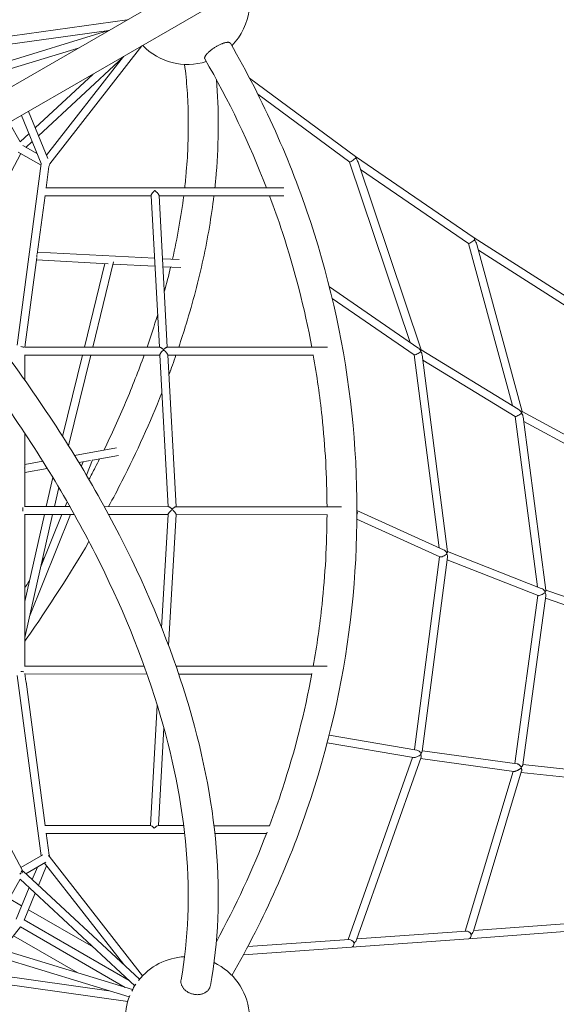
# Model space of a CAD drawing. Extents: x -5988 to 7712, y -6555 to 6065.
# Drawn here: x 2529 to 3609, y -362 to 1620 of the extents above; entities that cross this region are included whole.
import ezdxf

# ---------------------------------------------------------------- set-up
doc = ezdxf.new("R2010")
doc.units = 0
doc.header["$LTSCALE"] = 350
doc.layers.add('NET', color=7, linetype='CONTINUOUS')

msp = doc.modelspace()

# ---------------------------------------------------------------- linework, layer by layer
at = {"layer": 'NET', "lineweight": 0}
for p, q in [((2279.98205, 1351.16247), (2883.66241, 1699.69749)), ((2913.81241, 1647.47616), (2310.13205, 1298.94114)), ((2745.66224, 1620.02306), (2446.10532, 1578.0185)), ((2708.7016, 1598.68382), (2458.36699, 1563.58133)), ((2708.13196, 1598.60394), (2484.46227, 1529.88245)), ((2775.11409, 1567.39864), (2589.67665, 1329.89646)), ((2647.08468, 1563.10927), (2494.93263, 1516.36125)), ((2738.15348, 1546.05943), (2583.14732, 1347.53263)), ((2567.12162, 1386.72523), (2737.30379, 1544.97118)), ((2560.64895, 1402.55485), (2677.02034, 1510.76419)), ((2991.8908, 1502.59624), (3204.59535, 1345.17658)), ((3008.33692, 1470.51946), (3193.17453, 1333.72374)), ((2533.09422, 1427.66841), (2572.78501, 1330.60026)), ((2547.07871, 1435.74236), (2585.93942, 1340.70426)), ((2530.46113, 1374.48434), (2508.09248, 1413.23365)), ((2530.38806, 1374.41639), (2548.12491, 1390.90922)), ((2541.89464, 1363.26761), (2554.59758, 1375.0796)), ((2391.44765, 1087.05633), (2531.70437, 1350.67679)), ((2572.25823, 1327.24396), (2526.04087, 1353.94927)), ((2564.85142, 1350.00273), (2535.60005, 1366.90476)), ((2572.72352, 1330.75064), (2524.20849, 965.11245)), ((3193.13615, 1333.75214), (3315.00446, 970.58868)), ((3204.56549, 1345.19868), (3443.40412, 1181.10261)), ((3210.02952, 1333.70293), (3336.90339, 955.62306)), ((2588.1055, 1325.03604), (2582.40349, 1282.06224)), ((3215.11949, 1318.53498), (3432.04645, 1169.49351)), ((2581.80354, 1282.0627), (3060.60301, 1281.69319)), ((2580.34154, 1266.5222), (2564.70042, 1148.64137)), ((2580.28073, 1266.06387), (2793.6295, 1265.89922)), ((2810.29242, 961.08632), (2793.60391, 1266.36739)), ((2826.31699, 961.07396), (2809.62253, 1266.46367)), ((2809.65407, 1265.88685), (3060.59066, 1265.69319)), ((3432.00782, 1169.52005), (3520.45436, 843.64108)), ((3443.37841, 1181.12028), (3692.75693, 1021.86054)), ((2800.50722, 1140.08584), (2565.2162, 1152.52861)), ((3449.00082, 1167.99408), (3540.29713, 831.6152)), ((3452.10302, 1156.5641), (3681.42573, 1010.11254)), ((2563.74475, 1141.43888), (2539.8422, 961.29504)), ((2707.01245, 1129.00772), (2563.10507, 1136.6179)), ((2676.176, 961.18983), (2718.17057, 1132.56889)), ((2850.4178, 1137.44644), (2816.57757, 1139.236)), ((2659.70577, 961.20254), (2700.90375, 1129.33076)), ((2801.38564, 1124.01703), (2717.16637, 1128.47075)), ((2853.33551, 1121.26979), (2817.45599, 1123.16719)), ((3152.34285, 1082.35527), (3330.41083, 960.00279)), ((3158.0153, 1059.0447), (3322.90025, 945.75043)), ((2539.22974, 961.29551), (2810.90413, 961.08585)), ((2825.8173, 961.07434), (3148.37236, 960.82541)), ((3336.86202, 955.74634), (3532.15925, 836.49383)), ((2539.52284, 945.87546), (2539.52753, 894.85123)), ((2539.52289, 945.29528), (2811.16712, 945.08564)), ((2615.67445, 781.51153), (2655.78588, 945.20556)), ((2627.53745, 762.69676), (2672.25612, 945.19285)), ((2827.84104, 640.07133), (2811.14253, 945.5353)), ((2843.86561, 640.05897), (2827.16127, 945.6296)), ((2827.19168, 945.07328), (3120.07505, 944.84724)), ((3322.72933, 945.86787), (3372.96577, 557.35389)), ((3338.91781, 945.44038), (3390.12099, 549.44983)), ((3340.27907, 934.91278), (3526.14855, 821.41705)), ((3526.00465, 821.50492), (3570.90022, 478.73386)), ((3540.26677, 831.72707), (3749.84883, 717.39492)), ((3542.25744, 820.61823), (3587.9236, 471.9639)), ((3543.41454, 811.78394), (3745.16658, 701.72326)), ((2539.53736, 788.0801), (2539.54377, 718.49304)), ((2723.94175, 758.69996), (2639.49309, 743.37284)), ((2675.79049, 734.42785), (2663.39753, 703.56066)), ((2727.78406, 743.13593), (2675.47499, 733.64203)), ((2575.7383, 731.80157), (2539.54315, 725.23228)), ((2539.54419, 713.89848), (2539.55096, 640.29382)), ((2584.80998, 717.18666), (2539.54464, 708.97116)), ((2671.5019, 732.92092), (2648.39999, 728.72801)), ((2656.87845, 730.26682), (2653.11328, 720.88891)), ((2582.80045, 640.26044), (2596.03416, 698.79437)), ((2599.20141, 640.24778), (2607.93853, 678.89286)), ((2539.08195, 640.29418), (2630.3546, 640.22374)), ((2624.70316, 650.12772), (2620.72976, 640.23117)), ((2699.4452, 640.17042), (2828.45275, 640.07086)), ((2843.36593, 640.05935), (3176.65794, 639.80213)), ((2539.55238, 624.87687), (2539.58051, 319.28976)), ((2539.55244, 624.29381), (2639.35789, 624.21679)), ((2539.56857, 449.04179), (2579.1837, 624.26323)), ((2539.57524, 376.51567), (2595.58466, 624.25057)), ((2631.54394, 624.22282), (2549.22155, 419.18217)), ((2614.30786, 624.23612), (2571.44441, 517.47598)), ((2708.15713, 624.16369), (2827.82737, 624.07134)), ((2814.92146, 396.51284), (2827.85916, 624.63171)), ((2828.89554, 360.33813), (2843.87767, 624.5048)), ((2843.85239, 624.05897), (3147.57761, 623.82457)), ((3207.8141, 614.67122), (3374.70258, 538.99837)), ((3207.89722, 632.20152), (3381.93781, 553.28566)), ((3323.58263, 151.0639), (3374.04483, 539.29662)), ((3339.25545, 147.51122), (3390.07706, 538.50903)), ((3390.069, 549.85192), (3578.74849, 475.64726)), ((3389.35326, 532.9405), (3572.32097, 460.98219)), ((3525.72794, 122.98114), (3571.81867, 461.17974)), ((3541.49826, 120.21061), (3587.86061, 460.40224)), ((3587.88157, 472.28482), (3791.83895, 402.41181)), ((3587.20658, 455.60318), (3786.16831, 387.44161)), ((2539.11687, 319.29012), (2779.81815, 319.10436)), ((2843.81528, 319.05497), (3147.71151, 318.82044)), ((2524.21993, 300.14006), (2572.47906, -62.60675)), ((2539.84364, 304.02813), (2541.92528, 288.38113)), ((2539.94191, 303.28948), (2785.51557, 303.09996)), ((2849.30139, 303.05073), (3117.0325, 302.84411)), ((2542.06514, 287.32988), (2580.52669, -1.77194)), ((2792.32359, -1.93539), (2806.08264, 240.66563)), ((2372.64284, 212.84017), (2534.86405, -91.94969)), ((2808.3486, -1.94776), (2819.5017, 194.7049)), ((3151.893, 180.24733), (3328.18746, 150.28118)), ((3147.91483, 164.69404), (3321.8327, 135.13185)), ((3339.4003, 148.62563), (3529.84153, 122.41498)), ((3190.41992, -231.202), (3319.74045, 135.48749)), ((3207.0936, -232.03048), (3336.81714, 135.80175)), ((3335.81772, 132.96788), (3523.67642, 107.11266)), ((3541.60848, 121.01932), (3746.21122, 98.55535)), ((3425.84324, -214.25311), (3522.21908, 107.31324)), ((3442.52448, -214.32623), (3539.14565, 108.0587)), ((3538.3143, 105.28485), (3740.34302, 83.10349)), ((2580.19887, -1.77168), (2792.79355, -1.93575)), ((2582.5534, -17.00602), (2588.44458, -61.28792)), ((2582.65552, -17.77359), (2861.3031, -17.98863)), ((2807.76122, -1.94731), (2859.39076, -1.98715)), ((2920.15175, -2.03404), (3031.80374, -2.12021)), ((2921.97269, -18.03545), (3025.70402, -18.11551)), ((2575.64732, -60.77606), (2531.76708, -86.13094)), ((2582.10544, -75.5234), (2541.971, -98.71388)), ((2579.1041, -77.279), (2738.7195, -281.66229)), ((2588.78357, -63.67829), (2776.58026, -304.14698)), ((2536.59213, -93.71229), (2770.382, -311.10396)), ((2554.6317, -110.48655), (2564.85142, -85.49312)), ((2567.15576, -122.13215), (2583.29944, -82.65102)), ((2530.55604, -109.81033), (2455.50428, -239.82274)), ((2530.50438, -109.89981), (2760.9363, -324.16907)), ((2521.96557, -190.37513), (2548.15904, -126.31616)), ((2538.62748, -191.90116), (2560.68309, -137.96177)), ((2533.057, -163.24983), (2508.04376, -148.80843)), ((2677.66732, -246.74064), (2547.04149, -171.32378)), ((2538.63019, -191.89454), (2749.76281, -313.77929)), ((3442.92475, -212.99068), (3674.56092, -195.66851)), ((2494.94781, -251.83204), (2530.63543, -205.74581)), ((2530.63107, -205.75145), (2741.77516, -327.64283)), ((3207.82251, -229.96365), (3428.10311, -214.09026)), ((3432.51317, -229.81395), (3679.24686, -211.36276)), ((2516.86438, -223.52946), (2646.51964, -298.38596)), ((2988.21734, -245.16687), (3192.63336, -231.04913)), ((3196.78528, -246.80048), (3432.50286, -229.81471)), ((2444.58228, -253.1004), (2749.71056, -346.8178)), ((2455.55598, -239.7332), (2756.33677, -332.1153)), ((2979.2884, -261.82165), (3196.77278, -246.80136)), ((2746.75336, -355.69915), (2444.62198, -313.2894)), ((2708.5742, -334.18314), (2451.59812, -298.11177)), ((2776.76517, -303.95481), (2776.15512, -303.6026)), ((2708.46303, -334.14899), (2708.50546, -334.17349)), ((2745.47922, -355.5203), (2746.61517, -356.17614))]:
    msp.add_line(p, q, dxfattribs=at)
for centre, start, end in [((2866.74722, 1655.11728), 315.63710676, 353.63062852), ((2866.74722, 1655.11728), 223.95737614, 287.70804984), ((2866.74722, -390.72019), 92.61611917, 141.86150606), ((2866.74722, -390.72019), 6.37509473, 64.63312126), ((2866.74722, -390.72019), 146.2962682, 153.57598624), ((2866.74722, -390.72019), 158.01583192, 207.38388086)]:
    msp.add_arc(centre, 125, start, end, dxfattribs=at)
for centre, major_axis, ratio, start_param, end_param in [((2581.1149, 1331.36588), (-6.22046, 7.12822), 0.8256803609, 3.2791548189, 3.9613221893), ((3199.91938, 1338.68458), (-6.77743, -4.92823), 0.1314562857, 0.0413549931, 2.4671339483), ((3199.91938, 1338.68458), (-4.64592, -6.51383), 0.5140536866, 2.4167467166, 3.132560415), ((3199.91938, 1338.68458), (9.59893, -12.72455), 0.4103253798, 0.887305383, 1.5204090951), ((3438.95911, 1174.45036), (-6.9447, -4.92563), 0.1186899593, 0.0435523324, 2.362008791), ((3438.95911, 1174.45036), (-4.41916, -6.6697), 0.481342092, 2.3103574971, 3.1334936921), ((3438.95911, 1174.45036), (9.31536, -12.67636), 0.384625998, 0.7831135028, 1.5191450329), ((2556.41079, 1144.98309), (0.42247, 7.98884), 0.9298899738, 4.5142349921, 5.0285195426), ((2531.52159, 959.40714), (7.99784, -0.52792), 0.3553967337, 0.7030194159, 1.5941960927), ((3330.20503, 950.43771), (-7.43953, -4.54773), 0.2210213968, 0.098407393, 2.3908186386), ((3330.20503, 950.43771), (8.29256, -10.99321), 0.5133649334, 1.5158224246, 2.1478326682), ((3330.20503, 950.43771), (-6.71282, -5.06371), 0.2370743272, 2.4695817388, 2.5129815126), ((3330.20503, 950.43771), (6.62421, -10.83639), 0.5257333768, 1.5008628784, 1.5240101004), ((3330.20503, 950.43771), (7.82944, 1.80168), 0.3297595877, 0.5586776925, 0.6252246884), ((3330.20503, 950.43771), (6.63956, 5.29473), 0.1989704981, 5.6887505528, 6.210812992), ((3330.20503, 950.43771), (4.35232, 6.71449), 0.6463176531, 5.5581176983, 5.6337766506), ((3330.20503, 950.43771), (4.35232, 6.71449), 0.6463176531, 5.4166054862, 5.4915707025), ((3330.20503, 950.43771), (6.99966, -10.78707), 0.4961748486, 0.8026238988, 1.4549905208), ((3330.20503, 950.43771), (8.7708, -10.99854), 0.4832966041, 1.4511926369, 1.4743398589), ((3330.20503, 950.43771), (7.41381, 4.81077), 0.1826455454, 5.5615041509, 5.6049039247), ((3533.43991, 826.33832), (8.32486, -11.09257), 0.4764724874, 1.5130135664, 2.2667096216), ((3533.43991, 826.33832), (-7.4047, -4.81353), 0.1901332097, 0.090701958, 2.3207781941), ((3533.43991, 826.33832), (4.00213, 6.92874), 0.5980102206, 5.3570781067, 5.4327579144), ((3533.43991, 826.33832), (7.39688, -10.79307), 0.4602028077, 0.7353910784, 1.4655035858), ((3533.43991, 826.33832), (-6.86331, -5.15085), 0.2074702035, 2.3897774395, 2.3929089176), ((3533.43991, 826.33832), (7.05606, -10.8544), 0.4903049155, 1.5080238273, 1.5096569279), ((3533.43991, 826.33832), (7.86035, 1.57399), 0.3148638115, 0.6859112369, 0.6906758152), ((3533.43991, 826.33832), (7.38159, 5.05887), 0.1523860007, 5.4955304139, 5.498661892), ((3533.43991, 826.33832), (4.00213, 6.92874), 0.5980102206, 5.4375224935, 5.5148984618), ((3533.43991, 826.33832), (8.73325, -11.06392), 0.4458572101, 1.4721841485, 1.4738172491), ((3533.43991, 826.33832), (6.80899, 5.37464), 0.1699674913, 5.5726812222, 6.210811763), ((2531.76534, 715.68994), (-1.42863, 7.8714), 0.9871384626, 4.3420109818, 4.8430843965), ((2535.61066, 632.29686), (-0.00617, -8), 0.0006640469, 3.8550259927, 4.838955513), ((3202.26077, 625.97329), (3.30371, 7.28598), 0.7518736117, 4.7561487701, 5.7478584989), ((3382.74132, 544.13733), (-8.50671, -4.73508), 0.286973677, 0.2092954102, 2.2124179953), ((3382.74132, 544.13733), (6.74785, -9.12309), 0.5839106493, 1.4398725792, 2.3326687772), ((3382.74132, 544.13733), (7.2459, 5.65081), 0.2549558843, 5.5026909613, 6.133639664), ((3382.74132, 544.13733), (3.11733, 7.36897), 0.7301657024, 5.1260933431, 5.3717672137), ((3382.74132, 544.13733), (-5.36977, 9.0933), 0.5606749142, 3.7645924267, 4.4844716746), ((3580.59384, 466.32506), (-8.63018, -5.0603), 0.2343744593, 0.182038302, 2.1624105865), ((3580.59384, 466.32506), (7.11468, -9.10751), 0.5458491599, 1.4510151871, 2.3949243167), ((3580.59384, 466.32506), (7.22139, 5.90551), 0.2190049447, 5.4438043966, 6.1481512528), ((3580.59384, 466.32506), (2.76142, 7.50943), 0.6831838082, 5.1067120209, 5.3240232569), ((3580.59384, 466.32506), (-5.54446, 8.98977), 0.5343737147, 3.7179539961, 4.5150977612), ((2531.58178, 305.46658), (7.99774, 0.53004), 0.3553833213, 0.6850935844, 1.5471934817), ((2534.39089, 285.69796), (-5.15408, -6.11845), 0.9989700814, 2.1947303614, 2.6193761691), ((3143.86221, 173.49764), (1.34059, 7.88688), 0.7833500691, 4.383840361, 4.8306576283), ((3330.4436, 141.78294), (-9.97914, -5.8696), 0.3266551999, 0.3699226608, 2.0261659689), ((3330.4436, 141.78294), (-5.7742, 7.81087), 0.6171273168, 4.4562299702, 5.7126313661), ((3330.4436, 141.78294), (-8.52601, -6.30287), 0.3217796213, 2.0862425733, 2.1159667381), ((3330.4436, 141.78294), (-4.71084, 8.00909), 0.6137426318, 4.3916739231, 4.4505855951), ((3330.4436, 141.78294), (-7.81897, 1.86505), 0.3638122439, 3.8465035118, 3.9351393486), ((3330.4436, 141.78294), (1.2159, 7.90748), 0.7635586353, 4.7857725645, 4.8567714929), ((3330.4436, 141.78294), (-4.85465, 7.96298), 0.5820880752, 3.5848988986, 4.3304029224), ((3330.4436, 141.78294), (-8.63644, -6.59802), 0.2769192294, 2.1292868707, 2.8733702462), ((3330.4436, 141.78294), (1.2159, 7.90748), 0.7635586353, 4.9454073297, 5.0147205141), ((3330.4436, 141.78294), (-10.21351, -6.22669), 0.2819421057, 2.0358938966, 2.0656180614), ((3330.4436, 141.78294), (-5.93761, 7.77201), 0.5856789253, 4.3413252463, 4.4002369183), ((3532.58563, 113.96189), (0.98207, 7.93986), 0.7207379148, 4.9449190124, 5.022077796), ((3532.58057, 114.01948), (-7.83896, 1.69803), 0.3818526896, 3.9593043967, 3.971027225), ((3532.58563, 113.96189), (0.98207, 7.93986), 0.7207379148, 4.8190933765, 4.9357724212), ((2799.8824, -9.94123), (-7.44715, 7.88757), 0.1838125403, 4.9050309358, 6.1110873722), ((2799.8824, -9.94123), (-8.30959, -7.8456), 0.1844540727, 3.334234609, 4.5402910454), ((2581.1149, -66.85627), (7.61438, 3.19817), 0.3214809583, 0.1404179615, 0.6104714337), ((2581.1149, -66.85627), (-6.22046, -7.12822), 0.8256803609, 2.4299351157, 2.9385737663), ((2528.59706, -97.20213), (6.42143, 4.9367), 0.3269466852, 4.6436593499, 5.1137128221), ((2528.59706, -97.20213), (-5.7603, 5.75791), 0.688516339, 4.1725822279, 4.7219635067), ((2528.59706, -97.20213), (6.42143, 4.9367), 0.3269466852, 5.6630941008, 6.133147573), ((3431.92223, -221.8358), (-5.66236, 7.06301), 0.5662682185, 4.4240451873, 5.9108064691), ((3431.92223, -221.8358), (-10.54537, -8.47761), 0.2047046611, 1.9422399315, 2.852313627), ((3196.21593, -238.82076), (-5.41459, 7.11738), 0.5811411979, 4.3512440061, 5.9183745342), ((3196.21593, -238.82076), (-10.85343, -8.28238), 0.2482215238, 1.9345266827, 2.7793672621), ((3431.92223, -221.8358), (0.58579, -7.97853), 0.6908868363, 6.2822500738, 6.3239420254), ((3431.92223, -221.8358), (0.58579, -7.97853), 0.6908868363, 0.0407567182, 1.6538961384), ((3196.21593, -238.82076), (0.56309, -7.98016), 0.7248079097, 6.2821048901, 6.3259576758), ((3196.21593, -238.82076), (0.56309, -7.98016), 0.7248079097, 0.0427723686, 1.5733817084)]:
    msp.add_ellipse(centre, major_axis=major_axis, ratio=ratio, start_param=start_param, end_param=end_param, dxfattribs=at)
for points, knots in [([(2953.16839, 1572.82284), (2953.14257, 1572.86752), (2953.11554, 1572.91148), (2952.91602, 1573.21703), (2952.7006, 1573.45198), (2952.19771, 1573.85831), (2951.91028, 1574.02972), (2951.29392, 1574.30986), (2950.93645, 1574.43153), (2950.12838, 1574.62096), (2949.67775, 1574.68869), (2948.70196, 1574.76315), (2948.17657, 1574.76989), (2947.08211, 1574.72565), (2946.51305, 1574.67469), (2945.37396, 1574.52852), (2944.75119, 1574.42652), (2943.42293, 1574.15984), (2942.71741, 1573.99512), (2941.25675, 1573.60797), (2940.50129, 1573.38545), (2938.98164, 1572.89732), (2938.21748, 1572.63172), (2936.72891, 1572.08144), (2935.93559, 1571.77129), (2934.28922, 1571.08903), (2933.43616, 1570.71692), (2931.71287, 1569.92705), (2930.84226, 1569.50912), (2929.12865, 1568.65133), (2928.28565, 1568.21149), (2926.67424, 1567.34089), (2925.83123, 1566.86983), (2924.11758, 1565.87597), (2923.24694, 1565.35316), (2921.52355, 1564.2809), (2920.67044, 1563.73122), (2919.02395, 1562.63444), (2918.23056, 1562.08734), (2916.74184, 1561.02907), (2915.9776, 1560.46892), (2914.45777, 1559.31492), (2913.7022, 1558.72107), (2912.24133, 1557.5298), (2911.53571, 1556.93213), (2910.20723, 1555.76346), (2909.58435, 1555.19247), (2908.44505, 1554.1077), (2907.87588, 1553.54371), (2906.7812, 1552.40522), (2906.25571, 1551.83073), (2905.27971, 1550.70177), (2904.82898, 1550.14707), (2904.02073, 1549.08439), (2903.66318, 1548.57641), (2903.04668, 1547.6302), (2902.75918, 1547.14817), (2902.25617, 1546.19839), (2902.0407, 1545.73065), (2901.69802, 1544.83576), (2901.57074, 1544.40841), (2901.40561, 1543.61338), (2901.36773, 1543.24569), (2901.36773, 1542.58192), (2901.40561, 1542.25513), (2901.55691, 1541.69007), (2901.65665, 1541.44615), (2901.78701, 1541.22023)], [5.1209174245, 5.1209174245, 5.1209174245, 5.1209174245, 5.5806293943, 5.5806293943, 8.3709440915, 8.3709440915, 11.1612587887, 11.1612587887, 13.9521693358, 13.9521693358, 16.7430798829, 16.7430798829, 19.53399043, 19.53399043, 22.3249009772, 22.3249009772, 25.1165377016, 25.1165377016, 27.908174426, 27.908174426, 30.6998111505, 30.6998111505, 33.4914478749, 33.4914478749, 36.2836944476, 36.2836944476, 39.0759410204, 39.0759410204, 41.8681875931, 41.8681875931, 44.6604341658, 44.6604341658, 47.452688931, 47.452688931, 50.2449436962, 50.2449436962, 53.0371984614, 53.0371984614, 55.8294532265, 55.8294532265, 58.6211089083, 58.6211089083, 61.4127645901, 61.4127645901, 64.2044202718, 64.2044202718, 66.9960759536, 66.9960759536, 69.7869960855, 69.7869960855, 72.5779162174, 72.5779162174, 75.3688363493, 75.3688363493, 78.1597564812, 78.1597564812, 80.9500635614, 80.9500635614, 83.7403706415, 83.7403706415, 86.5306777216, 86.5306777216, 89.3209848018, 89.3209848018, 92.1112918819, 92.1112918819, 94.4344348058, 94.4344348058, 94.4344348058, 94.4344348058]), ([(2956.11292, -303.32013), (3021.27996, -189.92482), (3074.57077, -70.53682), (3155.95393, 177.53543), (3183.65195, 306.32623), (3211.35089, 566.50711), (3211.35089, 697.88998), (3183.65195, 958.07086), (3155.95393, 1086.86166), (3073.96413, 1336.78308), (3019.67493, 1457.90703), (2953.16843, 1572.82286)], [5.79048745319, 5.79048745319, 5.79048745319, 5.79048745319, 5.98580634444, 5.98580634444, 6.18405898626, 6.18405898626, 6.38231162809, 6.38231162809, 6.58056426992, 6.58056426992, 6.77881691175, 6.77881691175, 6.77881691175, 6.77881691175]), ([(2861.04171, 1530.24756), (2863.21162, 1513.26335), (2864.91597, 1496.02674), (2867.39063, 1461.02304), (2868.15813, 1443.25453), (2868.74462, 1407.26892), (2868.56385, 1389.05194), (2867.2533, 1352.25907), (2866.12684, 1333.68466), (2863.59346, 1303.95791), (2862.49844, 1292.93415), (2861.24219, 1281.84705)], [6.19022956306, 6.19022956306, 6.19022956306, 6.19022956306, 6.23041867364, 6.23041867364, 6.27072716429, 6.27072716429, 6.31102508972, 6.31102508972, 6.35118178596, 6.35118178596, 6.37462465292, 6.37462465292, 6.37462465292, 6.37462465292]), ([(2924.94265, 1499.93605), (2930.29919, 1439.0499), (2930.18787, 1375.74144), (2923.86741, 1301.01898), (2922.94375, 1291.42874), (2921.9046, 1281.80023)], [6.21802389643, 6.21802389643, 6.21802389643, 6.21802389643, 6.35065657915, 6.35065657915, 6.37009233427, 6.37009233427, 6.37009233427, 6.37009233427]), ([(2793.604, 1266.36748), (2793.60152, 1266.412), (2793.60216, 1266.45948), (2793.62153, 1266.71958), (2793.69148, 1266.98384), (2793.93508, 1267.60155), (2794.10865, 1267.95494), (2794.53793, 1268.71778), (2794.79406, 1269.12802), (2795.35708, 1269.96654), (2795.66394, 1270.3948), (2796.38446, 1271.35505), (2796.8293, 1271.91476), (2797.73992, 1273.00755), (2798.2056, 1273.5407), (2798.87698, 1274.27825), (2799.0981, 1274.51584), (2799.52911, 1274.96768), (2799.7389, 1275.18203), (2800.04208, 1275.47983), (2800.14077, 1275.57471), (2800.33595, 1275.75617), (2800.43234, 1275.84283), (2800.57864, 1275.96545), (2800.62717, 1276.00464), (2800.72629, 1276.07993), (2800.77682, 1276.11611), (2800.88387, 1276.18397), (2800.93955, 1276.21559), (2801.03463, 1276.25476), (2801.06821, 1276.26634), (2801.14181, 1276.28368), (2801.1818, 1276.28946), (2801.27373, 1276.28939), (2801.31585, 1276.28302), (2801.39392, 1276.2643), (2801.42986, 1276.25189), (2801.53237, 1276.2101), (2801.59349, 1276.1765), (2801.712, 1276.10451), (2801.76856, 1276.06615), (2801.88003, 1275.98642), (2801.93488, 1275.94497), (2802.10036, 1275.81575), (2802.20995, 1275.72469), (2802.43183, 1275.53475), (2802.54404, 1275.43579), (2803.11682, 1274.92069), (2803.60792, 1274.44973), (2804.61068, 1273.44752), (2805.129, 1272.90787), (2806.14042, 1271.80383), (2806.63343, 1271.23937), (2807.41505, 1270.28984), (2807.73988, 1269.87708), (2808.33856, 1269.06569), (2808.61236, 1268.66709), (2809.0734, 1267.92277), (2809.26105, 1267.57629), (2809.52574, 1266.96798), (2809.60269, 1266.70621), (2809.62115, 1266.48603), (2809.62192, 1266.47478), (2809.62253, 1266.46368)], [18.0042356757, 18.0042356757, 18.0042356757, 18.0042356757, 18.3983622992, 18.3983622992, 20.0417148941, 20.0417148941, 21.685067489, 21.685067489, 23.3284200839, 23.3284200839, 24.9717726788, 24.9717726788, 27.1268814694, 27.1268814694, 29.28199026, 29.28199026, 30.3595446553, 30.3595446553, 31.4370990506, 31.4370990506, 31.9758762483, 31.9758762483, 32.5146534459, 32.5146534459, 32.7840420448, 32.7840420448, 33.0534306436, 33.0534306436, 33.3228192424, 33.3228192424, 33.4575135418, 33.4575135418, 33.5922078412, 33.5922078412, 33.7332893746, 33.7332893746, 33.874370908, 33.874370908, 34.1565339748, 34.1565339748, 34.4386970415, 34.4386970415, 34.7208601083, 34.7208601083, 35.2851862418, 35.2851862418, 35.8495123754, 35.8495123754, 38.1068169095, 38.1068169095, 40.3641214437, 40.3641214437, 42.6214259778, 42.6214259778, 44.2567776224, 44.2567776224, 45.892129267, 45.892129267, 47.5274809116, 47.5274809116, 49.1628325561, 49.1628325561, 49.2521207448, 49.2521207448, 49.2521207448, 49.2521207448]), ([(2920.07596, 1265.80164), (2917.55967, 1244.94497), (2914.50706, 1223.91485), (2907.32413, 1181.46298), (2903.18976, 1160.04003), (2893.85757, 1116.91073), (2888.65946, 1095.20429), (2877.23047, 1051.62066), (2871.00298, 1029.74425), (2859.49736, 992.24477), (2854.47779, 976.67262), (2849.20345, 961.05629)], [6.38083367365, 6.38083367365, 6.38083367365, 6.38083367365, 6.42275241983, 6.42275241983, 6.46482997826, 6.46482997826, 6.50691899421, 6.50691899421, 6.54887219451, 6.54887219451, 6.57850078638, 6.57850078638, 6.57850078638, 6.57850078638]), ([(3117.16391, 960.8495), (3102.58576, 1038.97707), (3082.80201, 1116.26294), (3049.87601, 1216.80665), (3041.25469, 1241.34684), (3032.10512, 1265.71518)], [6.45576256399, 6.45576256399, 6.45576256399, 6.45576256399, 6.58006644784, 6.58006644784, 6.62053118938, 6.62053118938, 6.62053118938, 6.62053118938]), ([(2295.31466, 1197.06343), (2385.78384, 1098.0544), (2468.59122, 995.43683), (2616.215, 786.12366), (2680.90335, 679.41069), (2788.996, 466.58149), (2832.3997, 360.46982), (2896.11965, 152.79182), (2916.43674, 51.22586), (2932.9137, -143.57009), (2929.06809, -236.80672), (2912.98994, -324.01318)], [5.42417794733, 5.42417794733, 5.42417794733, 5.42417794733, 5.62106718915, 5.62106718915, 5.8192828045, 5.8192828045, 6.01749841985, 6.01749841985, 6.2157140352, 6.2157140352, 6.41392965055, 6.41392965055, 6.41392965055, 6.41392965055]), ([(2251.52918, 1155.58919), (2340.19286, 1058.49187), (2421.2557, 957.96535), (2565.5355, 753.32179), (2628.6195, 649.18961), (2733.73365, 442.22991), (2775.75895, 339.40857), (2837.21509, 139.29307), (2856.64192, 42.00894), (2872.41261, -143.04521), (2868.76106, -230.79896), (2853.86635, -312.11701)], [5.42471706975, 5.42471706975, 5.42471706975, 5.42471706975, 5.62131139191, 5.62131139191, 5.81927053741, 5.81927053741, 6.0172296829, 6.0172296829, 6.2151888284, 6.2151888284, 6.41314797389, 6.41314797389, 6.41314797389, 6.41314797389]), ([(2806.74926, 1025.90101), (2806.66194, 1025.61612), (2806.57452, 1025.3312), (2799.97754, 1003.84989), (2792.96286, 982.52971), (2785.44837, 961.1055)], [6.548577204192, 6.548577204192, 6.548577204192, 6.548577204192, 6.549140931454, 6.549140931454, 6.591076883901, 6.591076883901, 6.591076883901, 6.591076883901]), ([(2825.81721, 961.07422), (2825.73707, 961.0743), (2825.64875, 961.06458), (2825.33675, 961.00223), (2825.08259, 960.9109), (2824.52853, 960.65475), (2824.22867, 960.49), (2823.54364, 960.07479), (2823.12948, 959.79687), (2822.27346, 959.18435), (2821.83188, 958.84959), (2821.17844, 958.34599), (2820.96318, 958.17882), (2820.53698, 957.85208), (2820.32624, 957.69231), (2820.00942, 957.46605), (2819.90453, 957.3935), (2819.69215, 957.25532), (2819.58476, 957.18957), (2819.36082, 957.06902), (2819.24532, 957.01423), (2819.05435, 956.94957), (2818.98775, 956.93108), (2818.84522, 956.90424), (2818.7693, 956.8959), (2818.60326, 956.89603), (2818.52607, 956.90463), (2818.38017, 956.93187), (2818.31147, 956.95053), (2818.11325, 957.01557), (2817.99167, 957.07047), (2817.75445, 957.191), (2817.6398, 957.25665), (2817.41236, 957.39436), (2817.29964, 957.46651), (2816.95912, 957.69089), (2816.73196, 957.84882), (2816.27266, 958.17094), (2816.0407, 958.33533), (2815.33744, 958.82965), (2814.86272, 959.15747), (2813.94092, 959.75977), (2813.49409, 960.03442), (2812.74053, 960.4557), (2812.40265, 960.62785), (2811.77486, 960.89935), (2811.48497, 960.99864), (2811.1156, 961.07302), (2811.00421, 961.08566), (2810.90423, 961.08573)], [78.2131423129, 78.2131423129, 78.2131423129, 78.2131423129, 78.9119593378, 78.9119593378, 80.4930045887, 80.4930045887, 82.0740498395, 82.0740498395, 84.0568840283, 84.0568840283, 86.039718217, 86.039718217, 87.0311353114, 87.0311353114, 88.0225524058, 88.0225524058, 88.518260953, 88.518260953, 89.0139695002, 89.0139695002, 89.5096780474, 89.5096780474, 89.757532321, 89.757532321, 90.0053865946, 90.0053865946, 90.2556485659, 90.2556485659, 90.5059105373, 90.5059105373, 91.00643448, 91.00643448, 91.5069584227, 91.5069584227, 92.0074823653, 92.0074823653, 93.0085302507, 93.0085302507, 94.0095781361, 94.0095781361, 96.0116739069, 96.0116739069, 98.0137696776, 98.0137696776, 99.6620587494, 99.6620587494, 101.3103478213, 101.3103478213, 102.1162579256, 102.1162579256, 102.1162579256, 102.1162579256]), ([(2811.14269, 945.53546), (2811.13853, 945.61119), (2811.14366, 945.69573), (2811.19178, 946.00848), (2811.27812, 946.2804), (2811.54937, 946.90717), (2811.7342, 947.26195), (2812.18104, 948.02203), (2812.44342, 948.42806), (2813.0151, 949.25398), (2813.32436, 949.67387), (2814.01414, 950.56798), (2814.42237, 951.06988), (2815.26519, 952.05454), (2815.6995, 952.53752), (2816.34216, 953.21001), (2816.55383, 953.4244), (2816.97302, 953.83019), (2817.18034, 954.02178), (2817.49222, 954.28596), (2817.59554, 954.36942), (2817.80479, 954.52648), (2817.91065, 954.60017), (2818.13142, 954.73381), (2818.24535, 954.79372), (2818.43346, 954.86377), (2818.49903, 954.88366), (2818.63915, 954.91243), (2818.7137, 954.92129), (2818.87976, 954.92117), (2818.95836, 954.91128), (2819.10677, 954.87999), (2819.17657, 954.85857), (2819.37787, 954.78376), (2819.50122, 954.72042), (2819.74201, 954.57995), (2819.8584, 954.50281), (2820.08937, 954.33902), (2820.20387, 954.25226), (2820.54992, 953.97864), (2820.78091, 953.78114), (2821.248, 953.36449), (2821.48393, 953.14514), (2822.19908, 952.45959), (2822.68177, 951.96953), (2823.61808, 950.97142), (2824.07146, 950.46314), (2824.82007, 949.57717), (2825.14771, 949.17166), (2825.75617, 948.37088), (2826.03695, 947.97564), (2826.51736, 947.23255), (2826.71737, 946.88405), (2827.01227, 946.26553), (2827.10707, 945.99558), (2827.15308, 945.72464), (2827.15869, 945.67586), (2827.16117, 945.62969)], [14.8220284059, 14.8220284059, 14.8220284059, 14.8220284059, 15.5006067805, 15.5006067805, 17.1165129644, 17.1165129644, 18.7324191483, 18.7324191483, 20.3483253322, 20.3483253322, 21.9642315161, 21.9642315161, 23.9067392952, 23.9067392952, 25.8492470744, 25.8492470744, 26.8205009639, 26.8205009639, 27.7917548535, 27.7917548535, 28.2773817983, 28.2773817983, 28.7630087431, 28.7630087431, 29.2486356879, 29.2486356879, 29.4914491603, 29.4914491603, 29.7342626327, 29.7342626327, 29.9896317767, 29.9896317767, 30.2450009208, 30.2450009208, 30.755739209, 30.755739209, 31.2664774971, 31.2664774971, 31.7772157853, 31.7772157853, 32.7986923616, 32.7986923616, 33.8201689379, 33.8201689379, 35.8631220906, 35.8631220906, 37.9060752432, 37.9060752432, 39.5180652013, 39.5180652013, 41.1300551594, 41.1300551594, 42.7420451174, 42.7420451174, 44.3540350755, 44.3540350755, 44.7300707902, 44.7300707902, 44.7300707902, 44.7300707902]), ([(2779.75207, 945.10989), (2774.06528, 929.37769), (2768.11108, 913.59231), (2755.66203, 881.90293), (2749.16624, 865.99878), (2735.64991, 834.11776), (2728.62944, 818.14089), (2714.08423, 786.16097), (2706.56056, 770.15804), (2698.78173, 754.13351)], [6.60150114922, 6.60150114922, 6.60150114922, 6.60150114922, 6.63222309246, 6.63222309246, 6.66299924353, 6.66299924353, 6.69377069318, 6.69377069318, 6.72447860021, 6.72447860021, 6.72447860021, 6.72447860021]), ([(3147.58095, 639.82457), (3147.32251, 700.41177), (3143.98191, 760.9875), (3133.17577, 862.66275), (3127.33328, 903.9116), (3120.05853, 944.94047)], [6.28717010263, 6.28717010263, 6.28717010263, 6.28717010263, 6.3821456874, 6.3821456874, 6.44733133236, 6.44733133236, 6.44733133236, 6.44733133236]), ([(2815.33108, 868.91474), (2791.95825, 810.06644), (2765.10751, 750.78031), (2726.27797, 674.32683), (2717.33306, 657.24498), (2708.11955, 640.16373)], [6.63648356899, 6.63648356899, 6.63648356899, 6.63648356899, 6.74708780986, 6.74708780986, 6.77889141397, 6.77889141397, 6.77889141397, 6.77889141397]), ([(2690.01433, 736.28086), (2687.10225, 730.41872), (2684.15627, 724.55408), (2677.08266, 710.62681), (2672.92509, 702.56232), (2668.70435, 694.49485)], [6.735876868705, 6.735876868705, 6.735876868705, 6.735876868705, 6.74710007695, 6.74710007695, 6.762520020522, 6.762520020522, 6.762520020522, 6.762520020522]), ([(2843.36583, 640.05922), (2843.27838, 640.0593), (2843.18118, 640.04771), (2842.85161, 639.97701), (2842.58893, 639.87929), (2842.01672, 639.60831), (2841.70722, 639.4351), (2841.01699, 639.01026), (2840.60853, 638.73367), (2839.76535, 638.12693), (2839.33089, 637.79661), (2838.68806, 637.30079), (2838.47634, 637.13642), (2838.05707, 636.81547), (2837.84972, 636.6587), (2837.53779, 636.43697), (2837.43446, 636.36591), (2837.22519, 636.2307), (2837.11932, 636.16643), (2836.89854, 636.0488), (2836.7846, 635.99545), (2836.59648, 635.93272), (2836.53091, 635.91482), (2836.39079, 635.88891), (2836.31624, 635.88091), (2836.15018, 635.88103), (2836.07157, 635.88998), (2835.92317, 635.91817), (2835.85337, 635.93744), (2835.65208, 636.00443), (2835.52874, 636.0608), (2835.28797, 636.18429), (2835.17159, 636.25144), (2834.94064, 636.39215), (2834.82615, 636.46581), (2834.48014, 636.69474), (2834.24919, 636.85567), (2833.78218, 637.18357), (2833.54631, 637.35073), (2832.83133, 637.85276), (2832.34879, 638.18496), (2831.41286, 638.79301), (2830.95971, 639.06902), (2830.21156, 639.4809), (2829.88415, 639.6447), (2829.27621, 639.90142), (2828.99572, 639.99427), (2828.64602, 640.06004), (2828.54463, 640.07068), (2828.45285, 640.07074)], [19.4453780526, 19.4453780526, 19.4453780526, 19.4453780526, 20.2096792201, 20.2096792201, 21.8255857889, 21.8255857889, 23.4414923577, 23.4414923577, 25.384002525, 25.384002525, 27.3265126922, 27.3265126922, 28.2977677758, 28.2977677758, 29.2690228595, 29.2690228595, 29.7546504013, 29.7546504013, 30.2402779431, 30.2402779431, 30.7259054849, 30.7259054849, 30.9687192558, 30.9687192558, 31.2115330267, 31.2115330267, 31.4669024756, 31.4669024756, 31.7222719245, 31.7222719245, 32.2330108223, 32.2330108223, 32.7437497201, 32.7437497201, 33.2544886179, 33.2544886179, 34.2759664135, 34.2759664135, 35.2974442091, 35.2974442091, 37.3403998003, 37.3403998003, 39.3833553915, 39.3833553915, 40.9953456842, 40.9953456842, 42.607335977, 42.607335977, 43.3452869073, 43.3452869073, 43.3452869073, 43.3452869073]), ([(2827.85925, 624.63179), (2827.86176, 624.67672), (2827.86721, 624.7241), (2827.91258, 624.99343), (2828.00717, 625.26322), (2828.30188, 625.88127), (2828.50191, 626.22946), (2828.98253, 626.97178), (2829.26352, 627.36659), (2829.87254, 628.16642), (2830.20053, 628.57142), (2830.95001, 629.45623), (2831.40396, 629.96381), (2832.34153, 630.96047), (2832.82491, 631.44978), (2833.5411, 632.13422), (2833.77737, 632.3532), (2834.24513, 632.76914), (2834.47645, 632.96628), (2834.82298, 633.23937), (2834.93763, 633.32595), (2835.16889, 633.48939), (2835.28541, 633.56635), (2835.52645, 633.70645), (2835.64992, 633.7696), (2835.85135, 633.8441), (2835.92119, 633.86541), (2836.06966, 633.89647), (2836.14828, 633.90623), (2836.31434, 633.9061), (2836.38887, 633.89712), (2836.52894, 633.86814), (2836.59447, 633.84814), (2836.78246, 633.7778), (2836.89628, 633.71772), (2837.1168, 633.58374), (2837.22253, 633.50988), (2837.4315, 633.3525), (2837.53467, 633.26888), (2837.8461, 633.00422), (2838.0531, 632.8123), (2838.47162, 632.40586), (2838.68296, 632.19115), (2839.32459, 631.51767), (2839.75822, 631.03402), (2840.59977, 630.04806), (2841.00743, 629.54554), (2841.69631, 628.65037), (2842.00521, 628.23001), (2842.5763, 627.40321), (2842.83846, 626.99679), (2843.28507, 626.23603), (2843.46988, 625.88098), (2843.74132, 625.25381), (2843.82786, 624.98177), (2843.87667, 624.66743), (2843.88188, 624.58163), (2843.87751, 624.50495)], [17.1758718219, 17.1758718219, 17.1758718219, 17.1758718219, 17.5406482443, 17.5406482443, 19.1526387289, 19.1526387289, 20.7646292134, 20.7646292134, 22.376619698, 22.376619698, 23.9886101826, 23.9886101826, 26.0315596726, 26.0315596726, 28.0745091627, 28.0745091627, 29.0959839077, 29.0959839077, 30.1174586527, 30.1174586527, 30.6281960253, 30.6281960253, 31.1389333978, 31.1389333978, 31.6496707703, 31.6496707703, 31.9050394565, 31.9050394565, 32.1604081428, 32.1604081428, 32.4032225734, 32.4032225734, 32.646037004, 32.646037004, 33.1316658651, 33.1316658651, 33.6172947263, 33.6172947263, 34.1029235875, 34.1029235875, 35.0741813098, 35.0741813098, 36.0454390322, 36.0454390322, 37.9879544769, 37.9879544769, 39.9304699216, 39.9304699216, 41.5463762452, 41.5463762452, 43.1622825687, 43.1622825687, 44.7781888923, 44.7781888923, 46.3940952159, 46.3940952159, 47.0838484216, 47.0838484216, 47.0838484216, 47.0838484216]), ([(3119.94942, 318.84187), (3127.27488, 360.07345), (3133.15381, 401.52766), (3143.97761, 503.36912), (3147.31803, 563.90399), (3147.58043, 624.45049)], [6.11871370515, 6.11871370515, 6.11871370515, 6.11871370515, 6.18422492696, 6.18422492696, 6.27913674916, 6.27913674916, 6.27913674916, 6.27913674916]), ([(2668.70435, 569.90224), (2630.32277, 504.0198), (2588.03361, 438.31552), (2541.29676, 372.04817), (2540.43695, 370.83106), (2539.57588, 369.61418)], [6.82251336191, 6.82251336191, 6.82251336191, 6.82251336191, 6.94530342522, 6.94530342522, 6.94760130498, 6.94760130498, 6.94760130498, 6.94760130498]), ([(3031.75065, -2.26137), (3041.0321, 22.41692), (3049.77167, 47.27181), (3082.89968, 148.43238), (3102.7412, 226.0278), (3117.33563, 304.46919)], [5.94531725459, 5.94531725459, 5.94531725459, 5.94531725459, 5.98630416651, 5.98630416651, 6.11109679246, 6.11109679246, 6.11109679246, 6.11109679246]), ([(3538.33525, 115.70752), (3538.31843, 115.73405), (3538.30118, 115.76165), (3538.19556, 115.93163), (3538.09395, 116.09755), (3537.86864, 116.44996), (3537.74223, 116.64125), (3537.47358, 117.02891), (3537.33133, 117.22531), (3536.97493, 117.696), (3536.74029, 117.98692), (3536.23852, 118.56478), (3535.97137, 118.85171), (3535.41608, 119.40452), (3535.12781, 119.67052), (3534.54491, 120.16776), (3534.25027, 120.399), (3533.5114, 120.93363), (3533.0277, 121.23975), (3532.02908, 121.76622), (3531.51417, 121.98654), (3530.61136, 122.27261), (3530.22099, 122.36254), (3529.84155, 122.41489)], [70.826577713, 70.826577713, 70.826577713, 70.826577713, 70.9724906355, 70.9724906355, 71.6876811381, 71.6876811381, 72.4028716406, 72.4028716406, 73.1180621432, 73.1180621432, 74.1976317755, 74.1976317755, 75.2772014079, 75.2772014079, 76.3567710402, 76.3567710402, 77.4363406725, 77.4363406725, 79.1187692223, 79.1187692223, 80.801197772, 80.801197772, 82.0934670343, 82.0934670343, 82.0934670343, 82.0934670343]), ([(3541.49826, 120.21061), (3541.49783, 120.20743), (3541.49739, 120.20425), (3541.47923, 120.0769), (3541.44541, 119.94661), (3541.34357, 119.6463), (3541.26194, 119.45808), (3541.05338, 119.05449), (3540.9265, 118.83914), (3540.6362, 118.39304), (3540.47277, 118.16224), (3540.12276, 117.6988), (3539.93618, 117.46617), (3539.62734, 117.09796), (3539.49846, 116.94841), (3539.23148, 116.64689), (3539.09339, 116.49492), (3538.8208, 116.20189), (3538.68297, 116.0571), (3538.48818, 115.85805), (3538.42448, 115.79373), (3538.35345, 115.72492), (3538.34434, 115.71616), (3538.33525, 115.70752)], [59.2225752586, 59.2225752586, 59.2225752586, 59.2225752586, 59.2499639065, 59.2499639065, 60.3176461751, 60.3176461751, 61.7134933107, 61.7134933107, 63.1093404464, 63.1093404464, 64.5051875821, 64.5051875821, 65.9010347177, 65.9010347177, 66.779780567, 66.779780567, 67.6585264163, 67.6585264163, 68.5372722656, 68.5372722656, 68.9766451902, 68.9766451902, 69.0416213751, 69.0416213751, 69.0416213751, 69.0416213751]), ([(3523.67643, 107.11267), (3523.95456, 107.07444), (3524.28727, 107.07318), (3525.08486, 107.15461), (3525.54725, 107.24354), (3526.52643, 107.49709), (3527.04321, 107.6617), (3528.08912, 108.04255), (3528.61904, 108.25903), (3529.65191, 108.71609), (3530.15489, 108.95663), (3531.0836, 109.42494), (3531.5503, 109.67274), (3532.47659, 110.1884), (3532.93623, 110.45626), (3533.82844, 110.99772), (3534.26116, 111.27139), (3535.08301, 111.80968), (3535.47215, 112.07431), (3536.06741, 112.491), (3536.30679, 112.66194), (3536.77751, 113.00435), (3537.00883, 113.17589), (3537.44956, 113.50543), (3537.6586, 113.66413), (3537.95404, 113.87726), (3538.04866, 113.94401), (3538.19069, 114.02978), (3538.23773, 114.05591), (3538.31096, 114.08619), (3538.33578, 114.09475), (3538.36773, 114.10163), (3538.37394, 114.10278), (3538.38023, 114.10371)], [52.1030931426, 52.1030931426, 52.1030931426, 52.1030931426, 53.5907554471, 53.5907554471, 55.2137350697, 55.2137350697, 56.8367146924, 56.8367146924, 58.459694315, 58.459694315, 60.0826739376, 60.0826739376, 61.6652624336, 61.6652624336, 63.2478509295, 63.2478509295, 64.8304394254, 64.8304394254, 66.4130279214, 66.4130279214, 67.4438446139, 67.4438446139, 68.4746613064, 68.4746613064, 69.5054779989, 69.5054779989, 70.0208863452, 70.0208863452, 70.2785905183, 70.2785905183, 70.4074426048, 70.4074426048, 70.4382335298, 70.4382335298, 70.4382335298, 70.4382335298]), ([(3538.38023, 114.10371), (3538.41139, 114.04652), (3538.44188, 113.98505), (3538.50728, 113.84519), (3538.54213, 113.76563), (3538.64681, 113.5142), (3538.71576, 113.33181), (3538.84512, 112.95964), (3538.90544, 112.76979), (3539.04445, 112.29285), (3539.1212, 111.98644), (3539.24773, 111.36683), (3539.29748, 111.05361), (3539.36462, 110.43778), (3539.38201, 110.13504), (3539.38398, 109.55562), (3539.36854, 109.27895), (3539.30166, 108.69277), (3539.23809, 108.36782), (3539.14558, 108.05874)], [73.0960829916, 73.0960829916, 73.0960829916, 73.0960829916, 73.3724945934, 73.3724945934, 73.6905314151, 73.6905314151, 74.3266050585, 74.3266050585, 74.962678702, 74.962678702, 75.980857271, 75.980857271, 76.9990358401, 76.9990358401, 78.0172144092, 78.0172144092, 79.0353929782, 79.0353929782, 80.3395819413, 80.3395819413, 80.3395819413, 80.3395819413]), ([(3538.38048, 115.10279), (3538.38234, 115.0995), (3538.38422, 115.09619), (3538.39544, 115.07635), (3538.40496, 115.05941), (3538.41463, 115.04209)], [9.4412701733, 9.4412701733, 9.4412701733, 9.4412701733, 9.45826551667, 9.45826551667, 9.54297787256, 9.54297787256, 9.54297787256, 9.54297787256]), ([(3538.41463, 115.04209), (3538.41204, 115.04103), (3538.40945, 115.03999), (3538.39916, 115.03598), (3538.3914, 115.03317), (3538.38355, 115.03058)], [10.374378939874, 10.374378939874, 10.374378939874, 10.374378939874, 10.387649316613, 10.387649316613, 10.426793163168, 10.426793163168, 10.426793163168, 10.426793163168]), ([(2853.86636, -312.11701), (2853.85534, -312.17713), (2853.84466, -312.2371), (2853.70906, -313.02035), (2853.62095, -313.78563), (2853.54177, -315.36067), (2853.55073, -316.17042), (2853.67132, -317.79325), (2853.78299, -318.60666), (2854.09727, -320.19571), (2854.29986, -320.97135), (2854.76729, -322.44402), (2855.05378, -323.20923), (2855.73371, -324.75233), (2856.12718, -325.53023), (2857.00645, -327.05728), (2857.49245, -327.80677), (2858.52686, -329.24103), (2859.07524, -329.92581), (2860.18958, -331.20023), (2860.80713, -331.84884), (2862.14282, -333.12506), (2862.86099, -333.75265), (2864.36526, -334.95142), (2865.15169, -335.52285), (2866.74893, -336.58392), (2867.55972, -337.07358), (2869.15137, -337.95559), (2870.00591, -338.38877), (2871.79389, -339.20362), (2872.72735, -339.58527), (2874.62748, -340.27304), (2875.59455, -340.57933), (2877.51133, -341.10546), (2878.46102, -341.32533), (2880.28745, -341.68054), (2881.24873, -341.83234), (2883.21652, -342.06174), (2884.22302, -342.13932), (2886.22944, -342.21138), (2887.2298, -342.20586), (2889.17402, -342.11693), (2890.11789, -342.03353), (2891.90091, -341.80794), (2892.82258, -341.65531), (2894.67059, -341.2645), (2895.59691, -341.02628), (2897.40417, -340.47177), (2898.28551, -340.15537), (2899.96118, -339.46503), (2900.75554, -339.09111), (2902.22375, -338.31916), (2902.96558, -337.88541), (2904.4126, -336.93397), (2905.11778, -336.41627), (2906.45088, -335.31974), (2907.0791, -334.74067), (2908.23126, -333.55416), (2908.75525, -332.94672), (2909.2203, -332.34634)], [100.2515525958, 100.2515525958, 100.2515525958, 100.2515525958, 100.4822131223, 100.4822131223, 103.2731332542, 103.2731332542, 106.0640533861, 106.0640533861, 108.854973518, 108.854973518, 111.6458936499, 111.6458936499, 114.4375493316, 114.4375493316, 117.2292050134, 117.2292050134, 120.0208606951, 120.0208606951, 122.8125163769, 122.8125163769, 125.6047711421, 125.6047711421, 128.3970259072, 128.3970259072, 131.1892806724, 131.1892806724, 133.9815354376, 133.9815354376, 136.7737820103, 136.7737820103, 139.566028583, 139.566028583, 142.3582751557, 142.3582751557, 145.1505217285, 145.1505217285, 147.9421584529, 147.9421584529, 150.7337951773, 150.7337951773, 153.5254319018, 153.5254319018, 156.3170686262, 156.3170686262, 159.1079791733, 159.1079791733, 161.8988897205, 161.8988897205, 164.6898002676, 164.6898002676, 167.4807108147, 167.4807108147, 170.2710255119, 170.2710255119, 173.061340209, 173.061340209, 175.8516549062, 175.8516549062, 178.6419696034, 178.6419696034, 178.6419696034, 178.6419696034]), ([(2909.2203, -332.34634), (2909.68535, -331.74596), (2910.13452, -331.09706), (2910.96054, -329.72975), (2911.33735, -329.01133), (2911.99361, -327.53962), (2912.27319, -326.786), (2912.70574, -325.35328), (2912.86805, -324.67374), (2912.98992, -324.01318)], [0, 0, 0, 0, 2.7903146972, 2.7903146972, 5.5806293943, 5.5806293943, 8.3709440915, 8.3709440915, 10.9033299987, 10.9033299987, 10.9033299987, 10.9033299987])]:
    msp.add_open_spline(points, degree=3, knots=knots, dxfattribs=at)
for points in [[(3026.01035, 1281.71989), (2991.56463, 1370.91827), (2950.00678, 1457.73626), (2901.78697, 1541.22021)], [(2859.32307, 1265.84852), (2854.03895, 1224.10029), (2846.49223, 1181.48427), (2836.69892, 1138.17193)], [(2833.02742, 1122.34373), (2829.08773, 1105.77561), (2824.82253, 1089.10957), (2820.23367, 1072.35543)], [(2843.71726, 945.06052), (2839.11395, 931.8402), (2834.32938, 918.58993), (2829.36518, 905.31364)], [(2580.7377, 540.6228), (2578.62503, 537.21669), (2576.50172, 533.81118), (2574.36779, 530.40635)], [(2548.98991, 490.71327), (2545.86927, 485.92698), (2542.72794, 481.14262), (2539.56605, 476.36038)], [(3538.35238, 115.08054), (3538.36169, 115.08817), (3538.37103, 115.0956), (3538.38048, 115.10279)], [(3538.38355, 115.03058), (3538.37316, 115.04681), (3538.36279, 115.06345), (3538.35238, 115.08054)], [(2924.94265, -235.53896), (2963.84753, -164.07363), (2997.93532, -90.33599), (3026.94204, -14.90506)]]:
    msp.add_open_spline(points, degree=3, dxfattribs=at)

doc.saveas('drawing.dxf')
